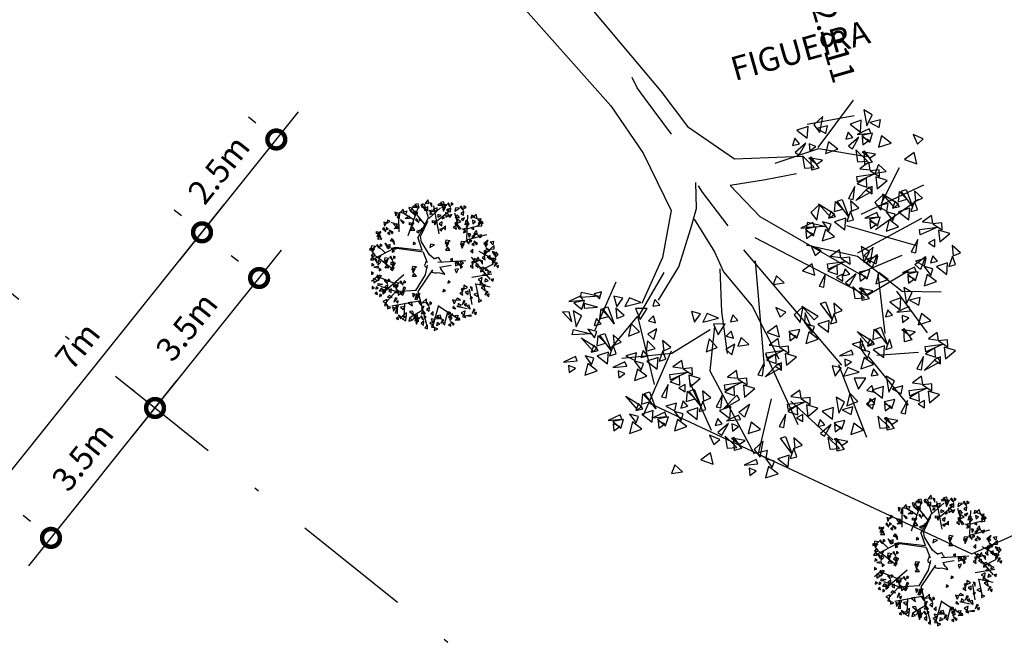
# Model space of a CAD drawing. Extents: x 9370 to 181855, y 9531 to 1670413.
# Drawn here: x 9455 to 9475, y 9920 to 9933 of the extents above; entities that cross this region are included whole.
import ezdxf

# ---------------------------------------------------------------- set-up
doc = ezdxf.new("R2010")
doc.units = 0
doc.header["$LTSCALE"] = 5
doc.header["$MEASUREMENT"] = 0
doc.header["$PDMODE"] = 2
doc.header["$PDSIZE"] = 0.08
doc.linetypes.add('DASHDOT', pattern=[1, 0.5, -0.25, 0, -0.25])
doc.layers.get('0').update_dxf_attribs({"linetype": 'CONTINUOUS'})
doc.layers.get('DEFPOINTS').update_dxf_attribs({"linetype": 'CONTINUOUS'})
for name, color, linetype in [('ARV_PERFIL', 7, 'CONTINUOUS'), ('DIVISA', 1, 'CONTINUOUS'), ('EDIFICAÇÃO', 1, 'CONTINUOUS'), ('EIXO_P', 3, 'DASHDOT'), ('LEVANT2', 7, 'CONTINUOUS'), ('PERFILTXT_PROJ', 7, 'CONTINUOUS'), ('TEXTO', 3, 'CONTINUOUS'), ('ÁRVORE', 100, 'CONTINUOUS')]:
    doc.layers.add(name, color=color, linetype=linetype)
doc.styles.add('1_1000', font='complex.shx')
doc.styles.add('ROMANS', font='simplex.shx', dxfattribs={"height": 0.019375})
doc.dimstyles.get("Standard").update_dxf_attribs({"dimtxt": 0.18, "dimasz": 0.18, "dimexe": 0.18, "dimexo": 0.0625, "dimgap": 0.09, "dimtad": 0, "dimtih": 1, "dimtoh": 1, "dimdec": 4, "dimzin": 0, "dimtxsty": 'STANDARD', "dimcen": 0.09, "dimazin": 3, "dimtfac": 1, "dimtdec": 4, "dimtofl": 0, "dimtmove": 0, "dimatfit": 3, "dimtolj": 1, "dimtzin": 0})

# ---------------------------------------------------------------- blocks, each defined once
blk = doc.blocks.new('_DOTSMALL')
at = {"color": 0, "linetype": 'BYBLOCK', "const_width": 0.5}
blk.add_lwpolyline([(-0.0625, 0, 1), (0.0625, 0, 1)], format="xyb", close=True, dxfattribs=at)
blk = doc.blocks.new('*D71')
at = {"color": 7, "linetype": 'BYBLOCK'}
blk.add_line((9938.93, 9912.388), (9942.054, 9916.291), dxfattribs=at)
at = {"color": 1, "linetype": 'BYBLOCK'}
for p, q in [((9941.155, 9916.051), (9941, 9916.174)), ((9938.967, 9913.318), (9938.813, 9913.442))]:
    blk.add_line(p, q, dxfattribs=at)
at = {"layer": 'DEFPOINTS', "color": 0, "linetype": 'BYBLOCK'}
for p in [(9941.586, 9915.706), (9941.6, 9915.694), (9939.412, 9912.962)]:
    blk.add_point(p, dxfattribs=at)
at = {"color": 7, "linetype": 'BYBLOCK', "xscale": 0.75, "yscale": 0.75, "zscale": 0.75}
for p, rotation in [((9941.586, 9915.706), 51.32071410767961), ((9939.398, 9912.973), 231.3207141076796)]:
    blk.add_blockref('_DOTSMALL', p, dxfattribs=dict(at, rotation=rotation))
at = {"color": 1, "linetype": 'BYBLOCK', "insert": (9940.063, 9914.683), "char_height": 0.5, "attachment_point": 5, "rotation": 51.3207, "style": '1_1000'}
blk.add_mtext('\\A1;3.5m', dxfattribs=at)
blk = doc.blocks.new('COTATR')
at = {"color": 6}
blk.add_line((-70.711, -70.711), (70.711, 70.711), dxfattribs=at)
at = {"color": 0, "linetype": 'BYBLOCK'}
blk.add_line((0, 0), (200, 0), dxfattribs=at)
blk = doc.blocks.new('*D70')
at = {"color": 7, "linetype": 'BYBLOCK'}
blk.add_line((9936.742, 9909.656), (9939.867, 9913.559), dxfattribs=at)
at = {"color": 1, "linetype": 'BYBLOCK'}
for p, q in [((9938.967, 9913.318), (9938.813, 9913.442)), ((9936.78, 9910.586), (9936.625, 9910.71))]:
    blk.add_line(p, q, dxfattribs=at)
at = {"layer": 'DEFPOINTS', "color": 0, "linetype": 'BYBLOCK'}
for p in [(9939.398, 9912.973), (9939.412, 9912.962), (9937.225, 9910.23)]:
    blk.add_point(p, dxfattribs=at)
at = {"color": 7, "linetype": 'BYBLOCK', "xscale": 0.75, "yscale": 0.75, "zscale": 0.75}
for p, rotation in [((9939.398, 9912.973), 51.32071410767961), ((9937.211, 9910.241), 231.3207141076796)]:
    blk.add_blockref('_DOTSMALL', p, dxfattribs=dict(at, rotation=rotation))
at = {"color": 1, "linetype": 'BYBLOCK', "insert": (9937.875, 9911.951), "char_height": 0.5, "attachment_point": 5, "rotation": 51.3207, "style": '1_1000'}
blk.add_mtext('\\A1;3.5m', dxfattribs=at)
blk = doc.blocks.new('*D69')
at = {"color": 7, "linetype": 'BYBLOCK'}
blk.add_line((9939.917, 9916.081), (9942.417, 9919.203), dxfattribs=at)
at = {"color": 1, "linetype": 'BYBLOCK'}
for p, q in [((9941.517, 9918.963), (9941.363, 9919.087)), ((9939.955, 9917.011), (9939.8, 9917.135))]:
    blk.add_line(p, q, dxfattribs=at)
at = {"layer": 'DEFPOINTS', "color": 0, "linetype": 'BYBLOCK'}
for p in [(9941.948, 9918.618), (9941.962, 9918.607), (9940.4, 9916.655)]:
    blk.add_point(p, dxfattribs=at)
at = {"color": 7, "linetype": 'BYBLOCK', "xscale": 0.75, "yscale": 0.75, "zscale": 0.75}
for p, rotation in [((9941.948, 9918.618), 51.32071410765259), ((9940.386, 9916.666), 231.3207141076526)]:
    blk.add_blockref('_DOTSMALL', p, dxfattribs=dict(at, rotation=rotation))
at = {"color": 1, "linetype": 'BYBLOCK', "insert": (9940.738, 9917.986), "char_height": 0.5, "attachment_point": 5, "rotation": 51.3207, "style": '1_1000'}
blk.add_mtext('\\A1;2.5m', dxfattribs=at)
blk = doc.blocks.new('*D68')
at = {"color": 7, "linetype": 'BYBLOCK'}
blk.add_line((9935.542, 9910.616), (9940.854, 9917.252), dxfattribs=at)
at = {"color": 1, "linetype": 'BYBLOCK'}
for p, q in [((9939.955, 9917.011), (9939.8, 9917.135)), ((9935.58, 9911.547), (9935.426, 9911.67))]:
    blk.add_line(p, q, dxfattribs=at)
at = {"layer": 'DEFPOINTS', "color": 0, "linetype": 'BYBLOCK'}
for p in [(9940.386, 9916.666), (9940.4, 9916.655), (9936.025, 9911.19)]:
    blk.add_point(p, dxfattribs=at)
at = {"color": 7, "linetype": 'BYBLOCK', "xscale": 0.75, "yscale": 0.75, "zscale": 0.75}
for p, rotation in [((9940.386, 9916.666), 51.32071410768658), ((9936.011, 9911.202), 231.3207141076866)]:
    blk.add_blockref('_DOTSMALL', p, dxfattribs=dict(at, rotation=rotation))
at = {"color": 1, "linetype": 'BYBLOCK', "insert": (9937.769, 9914.278), "char_height": 0.5, "attachment_point": 5, "rotation": 51.3207, "style": '1_1000'}
blk.add_mtext('\\A1;7m', dxfattribs=at)
blk = doc.blocks.new('A$C1D394D84')
at = {"color": 3}
for p, q in [((0.607, 1.514), (0.762, 1.956)), ((0.874, 1.683), (0.673, 1.933)), ((0.461, 1.572), (0.459, 1.815)), ((0.831, 1.278), (0.758, 1.484)), ((1.533, 1.446), (1.859, 1.531)), ((0.844, 1.247), (0.384, 1.312)), ((0.41, 1.325), (0.831, 1.278)), ((1.732, 1.264), (1.944, 1.144)), ((0.348, 0.98), (0.095, 1.177)), ((0.844, 1.247), (0.906, 1.082)), ((1.08, 1.086), (1.525, 1.115)), ((1.609, 1.166), (1.914, 0.811)), ((1.103, 1.008), (1.29, 1.039)), ((1.787, 0.971), (1.965, 1.06)), ((0.538, 0.886), (0.197, 0.589)), ((1.622, 0.851), (1.94, 0.9)), ((0.807, 0.472), (0.346, 0.386)), ((0.83, 0.317), (0.62, 0.193)), ((1.095, 0.384), (1.414, 0.18))]:
    blk.add_line(p, q, dxfattribs=at)
at = {"color": 0}
for p, q in [((0.932, 1.795), (0.864, 2.01)), ((0.935, 1.782), (1.123, 1.954)), ((1.1, 1.54), (1.013, 1.983)), ((1.064, 1.744), (1.257, 1.899)), ((0.687, 1.766), (0.521, 1.876)), ((0.762, 1.486), (0.932, 1.795)), ((1.395, 1.705), (1.347, 1.868)), ((1.541, 1.46), (1.558, 1.838)), ((0.465, 1.672), (0.335, 1.719)), ((1.554, 1.624), (1.715, 1.669)), ((0.387, 1.309), (0.051, 1.134)), ((0.238, 1.237), (0.119, 1.354)), ((1.817, 1.211), (1.923, 1.3)), ((0.019, 0.785), (0.125, 0.874)), ((0.379, 0.753), (0.148, 0.842)), ((0.411, 0.622), (0.168, 0.699)), ((0.73, 0.635), (0.401, 0.613)), ((1.58, 0.655), (1.618, 0.411)), ((1.677, 0.748), (1.732, 0.5)), ((1.69, 0.744), (1.91, 0.695)), ((0.401, 0.613), (0.248, 0.447)), ((0.548, 0.416), (0.537, 0.217)), ((1.088, 0.398), (0.998, 0.073)), ((1.381, 0.388), (1.546, 0.348)), ((0.741, 0.27), (0.765, 0.134)), ((1.231, 0.291), (1.189, 0.129))]:
    blk.add_line(p, q, dxfattribs=at)
for points in [[(0.934, 2.026), (0.917, 2.079), (0.877, 2.024)], [(1.189, 1.985), (1.171, 2.049), (1.119, 2.039)], [(0.407, 1.826), (0.436, 1.874), (0.395, 1.885)], [(0.437, 1.793), (0.466, 1.887), (0.464, 1.784)], [(0.543, 1.864), (0.525, 1.932), (0.483, 1.885)], [(0.563, 1.849), (0.587, 1.899), (0.52, 1.886)], [(0.672, 1.946), (0.618, 1.959), (0.644, 1.896)], [(0.728, 1.864), (0.646, 1.894), (0.711, 1.838)], [(0.746, 1.958), (0.699, 1.986), (0.672, 1.962)], [(0.758, 1.871), (0.711, 1.901), (0.702, 1.852)], [(0.781, 1.952), (0.763, 2.016), (0.711, 2.006)], [(0.828, 1.958), (0.842, 2.016), (0.808, 2.003)], [(0.88, 1.899), (0.836, 1.987), (0.906, 1.912)], [(0.917, 1.913), (0.917, 1.969), (0.871, 1.95)], [(1.008, 1.894), (1.005, 1.919), (0.934, 1.907)], [(0.984, 1.97), (0.982, 2.024), (0.948, 2.034)], [(1.068, 1.956), (1.005, 1.925), (1.06, 1.893)], [(1.154, 1.991), (1.107, 2.019), (1.08, 1.995)], [(1.221, 1.999), (1.155, 2.007), (1.144, 1.956)], [(1.202, 1.969), (1.158, 1.937), (1.169, 1.903)], [(1.25, 1.936), (1.214, 1.922), (1.242, 1.896)], [(1.25, 2.032), (1.231, 2.016), (1.282, 1.965)], [(1.287, 1.947), (1.24, 1.915), (1.282, 1.888)], [(1.29, 2.036), (1.289, 1.997), (1.324, 2.013)], [(1.425, 1.947), (1.359, 1.955), (1.348, 1.903)], [(1.454, 1.98), (1.435, 1.963), (1.486, 1.912)], [(1.49, 1.894), (1.444, 1.862), (1.486, 1.835)], [(1.494, 1.984), (1.493, 1.945), (1.528, 1.961)], [(0.263, 1.71), (0.313, 1.742), (0.278, 1.756)], [(0.527, 1.702), (0.542, 1.722), (0.482, 1.762)], [(0.628, 1.784), (0.557, 1.784), (0.621, 1.824)], [(0.743, 1.78), (0.724, 1.764), (0.775, 1.713)], [(0.783, 1.784), (0.782, 1.745), (0.816, 1.761)], [(0.988, 1.859), (0.957, 1.882), (0.95, 1.845)], [(0.993, 1.754), (1.064, 1.739), (0.992, 1.714)], [(1.061, 1.75), (1.018, 1.718), (1.029, 1.684)], [(1.132, 1.829), (1.079, 1.849), (1.077, 1.807)], [(1.146, 1.728), (1.1, 1.696), (1.142, 1.669)], [(1.15, 1.817), (1.149, 1.779), (1.183, 1.795)], [(1.201, 1.877), (1.205, 1.806), (1.256, 1.844)], [(1.301, 1.848), (1.245, 1.827), (1.276, 1.806)], [(1.388, 1.844), (1.354, 1.8), (1.423, 1.799)], [(1.447, 1.733), (1.387, 1.771), (1.389, 1.707)], [(1.505, 1.796), (1.449, 1.775), (1.48, 1.754)], [(1.564, 1.733), (1.512, 1.684), (1.532, 1.757)], [(1.536, 1.647), (1.58, 1.696), (1.544, 1.734)], [(1.604, 1.791), (1.654, 1.823), (1.62, 1.837)], [(1.638, 1.697), (1.676, 1.738), (1.63, 1.756)], [(1.707, 1.783), (1.689, 1.852), (1.647, 1.804)], [(1.715, 1.776), (1.764, 1.786), (1.754, 1.732)], [(1.793, 1.704), (1.721, 1.704), (1.785, 1.743)], [(1.725, 1.693), (1.762, 1.733), (1.743, 1.764)], [(0.101, 1.578), (0.171, 1.563), (0.1, 1.538)], [(0.169, 1.574), (0.125, 1.542), (0.136, 1.508)], [(0.217, 1.638), (0.198, 1.621), (0.249, 1.57)], [(0.23, 1.664), (0.259, 1.712), (0.218, 1.723)], [(0.257, 1.642), (0.256, 1.603), (0.291, 1.619)], [(0.35, 1.54), (0.365, 1.56), (0.305, 1.6)], [(0.374, 1.695), (0.423, 1.705), (0.413, 1.651)], [(0.451, 1.623), (0.38, 1.623), (0.444, 1.662)], [(0.626, 1.72), (0.696, 1.706), (0.625, 1.681)], [(0.677, 1.644), (0.643, 1.6), (0.711, 1.599)], [(0.694, 1.717), (0.651, 1.685), (0.662, 1.651)], [(0.793, 1.596), (0.738, 1.575), (0.768, 1.554)], [(0.835, 1.634), (0.796, 1.593), (0.834, 1.574)], [(1.16, 1.63), (1.105, 1.608), (1.135, 1.587)], [(1.202, 1.667), (1.163, 1.627), (1.201, 1.608)], [(1.374, 1.612), (1.363, 1.667), (1.325, 1.647)], [(1.367, 1.668), (1.381, 1.725), (1.347, 1.713)], [(1.419, 1.609), (1.375, 1.697), (1.445, 1.621)], [(1.547, 1.604), (1.544, 1.629), (1.473, 1.616)], [(1.527, 1.569), (1.496, 1.592), (1.489, 1.554)], [(1.653, 1.609), (1.646, 1.647), (1.615, 1.625)], [(1.712, 1.527), (1.694, 1.595), (1.651, 1.547)], [(1.713, 1.659), (1.779, 1.665), (1.779, 1.718)], [(0.162, 1.491), (0.112, 1.491), (0.133, 1.542)], [(0.151, 1.502), (0.118, 1.457), (0.186, 1.456)], [(0.311, 1.528), (0.305, 1.567), (0.274, 1.544)], [(0.321, 1.425), (0.35, 1.465), (0.379, 1.419)], [(0.385, 1.371), (0.384, 1.425), (0.35, 1.435)], [(1.273, 1.429), (1.208, 1.437), (1.197, 1.385)], [(1.515, 1.41), (1.449, 1.417), (1.439, 1.366)], [(1.544, 1.443), (1.525, 1.426), (1.576, 1.375)], [(1.575, 1.488), (1.605, 1.536), (1.564, 1.547)], [(1.585, 1.447), (1.583, 1.408), (1.618, 1.424)], [(1.641, 1.472), (1.687, 1.547), (1.618, 1.493)], [(1.696, 1.364), (1.711, 1.384), (1.65, 1.424)], [(1.72, 1.52), (1.769, 1.529), (1.758, 1.475)], [(1.836, 1.362), (1.881, 1.438), (1.813, 1.384)], [(1.914, 1.41), (1.963, 1.42), (1.953, 1.366)], [(0.001, 1.312), (0.071, 1.297), (0, 1.272)], [(0.088, 1.339), (0.022, 1.346), (0.012, 1.295)], [(0.069, 1.308), (0.025, 1.276), (0.037, 1.242)], [(0.117, 1.371), (0.098, 1.355), (0.149, 1.304)], [(0.158, 1.375), (0.156, 1.336), (0.191, 1.352)], [(0.282, 1.3), (0.238, 1.388), (0.307, 1.312)], [(0.318, 1.314), (0.319, 1.37), (0.272, 1.351)], [(0.409, 1.295), (0.407, 1.32), (0.336, 1.308)], [(0.39, 1.26), (0.358, 1.283), (0.351, 1.245)], [(0.724, 1.382), (0.692, 1.405), (0.685, 1.367)], [(1.025, 1.365), (0.959, 1.373), (0.948, 1.321)], [(1.237, 1.326), (1.203, 1.281), (1.271, 1.28)], [(1.254, 1.399), (1.21, 1.366), (1.222, 1.332)], [(1.496, 1.379), (1.452, 1.347), (1.464, 1.313)], [(1.637, 1.296), (1.598, 1.256), (1.636, 1.237)], [(1.657, 1.352), (1.65, 1.391), (1.62, 1.368)], [(1.852, 1.243), (1.845, 1.281), (1.814, 1.258)], [(1.837, 1.331), (1.876, 1.372), (1.829, 1.39)], [(1.89, 1.255), (1.905, 1.275), (1.845, 1.315)], [(1.912, 1.293), (1.978, 1.299), (1.978, 1.352)], [(1.98, 1.195), (1.979, 1.249), (1.944, 1.259)], [(0.06, 1.127), (0.043, 1.18), (0.003, 1.125)], [(0.052, 1.235), (0.018, 1.191), (0.086, 1.19)], [(0.109, 1.071), (0.108, 1.126), (0.074, 1.136)], [(0.168, 1.188), (0.113, 1.166), (0.143, 1.145)], [(0.123, 1.038), (0.167, 1.088), (0.131, 1.126)], [(0.301, 1.148), (0.235, 1.156), (0.225, 1.105)], [(0.282, 1.118), (0.238, 1.086), (0.25, 1.052)], [(0.33, 1.181), (0.311, 1.165), (0.362, 1.114)], [(0.371, 1.185), (0.369, 1.146), (0.404, 1.162)], [(1.276, 1.129), (1.31, 1.109), (1.312, 1.148)], [(1.388, 1.103), (1.443, 1.021), (1.364, 1.087)], [(1.433, 1.106), (1.451, 1.052), (1.486, 1.077)], [(1.634, 1.045), (1.649, 1.103), (1.614, 1.09)], [(1.715, 1.111), (1.655, 1.148), (1.657, 1.084)], [(1.74, 1.113), (1.723, 1.166), (1.683, 1.111)], [(1.79, 1.057), (1.789, 1.111), (1.754, 1.121)], [(1.831, 1.127), (1.82, 1.182), (1.783, 1.162)], [(1.825, 1.183), (1.839, 1.241), (1.804, 1.228)], [(1.913, 1.138), (1.914, 1.194), (1.867, 1.175)], [(1.986, 1.087), (1.968, 1.15), (1.916, 1.14)], [(2.004, 1.119), (2.001, 1.144), (1.93, 1.132)], [(1.984, 1.084), (1.953, 1.107), (1.946, 1.07)], [(1.994, 1.162), (2.038, 1.211), (2.002, 1.25)], [(0.028, 1.067), (0.026, 1.028), (0.061, 1.044)], [(0.133, 0.995), (0.131, 1.021), (0.059, 1.008)], [(0.144, 0.986), (0.143, 0.947), (0.177, 0.963)], [(0.265, 1.045), (0.231, 1.001), (0.299, 1)], [(0.367, 1.096), (0.321, 1.064), (0.363, 1.037)], [(0.381, 0.997), (0.326, 0.976), (0.356, 0.955)], [(0.4, 1.074), (0.352, 0.987), (0.375, 1.088)], [(0.738, 1.012), (0.673, 1.02), (0.662, 0.968)], [(0.719, 0.982), (0.675, 0.949), (0.687, 0.915)], [(1.351, 0.97), (1.375, 0.92), (1.407, 0.98)], [(1.353, 1.084), (1.36, 1.028), (1.404, 1.053)], [(1.447, 1.051), (1.44, 0.992), (1.473, 1.01)], [(1.641, 0.99), (1.63, 1.045), (1.593, 1.024)], [(1.723, 1), (1.723, 1.056), (1.677, 1.038)], [(1.814, 0.981), (1.811, 1.006), (1.74, 0.994)], [(1.794, 0.946), (1.763, 0.97), (1.756, 0.932)], [(1.878, 0.954), (1.837, 0.997), (1.83, 0.961)], [(1.929, 0.931), (1.877, 0.951), (1.874, 0.908)], [(2.028, 1.073), (2.005, 1.084), (1.978, 1.017)], [(2.047, 1.037), (2.011, 1.023), (2.039, 0.997)], [(0.022, 0.931), (0.02, 0.892), (0.055, 0.908)], [(0.055, 0.826), (0.058, 0.756), (0.109, 0.794)], [(0.11, 0.878), (0.109, 0.839), (0.144, 0.855)], [(0.173, 0.874), (0.126, 0.788), (0.148, 0.888)], [(0.244, 0.81), (0.225, 0.794), (0.276, 0.743)], [(0.285, 0.814), (0.283, 0.775), (0.318, 0.791)], [(0.493, 0.787), (0.475, 0.77), (0.526, 0.719)], [(0.534, 0.791), (0.532, 0.752), (0.567, 0.768)], [(0.702, 0.909), (0.668, 0.865), (0.736, 0.864)], [(1.277, 0.768), (1.246, 0.791), (1.239, 0.753)], [(1.784, 0.843), (1.721, 0.812), (1.776, 0.78)], [(1.87, 0.879), (1.823, 0.906), (1.796, 0.882)], [(1.882, 0.792), (1.835, 0.822), (1.826, 0.773)], [(1.966, 0.823), (1.929, 0.809), (1.958, 0.783)], [(0.034, 0.701), (0.032, 0.662), (0.067, 0.678)], [(0.093, 0.695), (0.091, 0.656), (0.126, 0.672)], [(0.128, 0.75), (0.198, 0.736), (0.127, 0.711)], [(0.179, 0.674), (0.145, 0.63), (0.213, 0.629)], [(0.195, 0.655), (0.199, 0.584), (0.25, 0.622)], [(0.276, 0.694), (0.216, 0.63), (0.293, 0.668)], [(0.281, 0.725), (0.235, 0.693), (0.277, 0.666)], [(0.337, 0.664), (0.298, 0.623), (0.336, 0.604)], [(0.377, 0.727), (0.447, 0.712), (0.376, 0.687)], [(0.464, 0.754), (0.399, 0.761), (0.388, 0.71)], [(0.428, 0.651), (0.394, 0.606), (0.462, 0.605)], [(0.445, 0.723), (0.401, 0.691), (0.413, 0.657)], [(0.444, 0.631), (0.448, 0.561), (0.499, 0.599)], [(0.563, 0.679), (0.516, 0.593), (0.538, 0.693)], [(1.198, 0.628), (1.167, 0.651), (1.16, 0.613)], [(1.471, 0.617), (1.485, 0.675), (1.451, 0.662)], [(1.552, 0.683), (1.492, 0.72), (1.494, 0.656)], [(1.56, 0.573), (1.56, 0.629), (1.514, 0.61)], [(1.627, 0.629), (1.626, 0.683), (1.591, 0.694)], [(1.797, 0.74), (1.756, 0.783), (1.748, 0.747)], [(1.837, 0.63), (1.818, 0.694), (1.767, 0.684)], [(1.848, 0.717), (1.795, 0.736), (1.793, 0.694)], [(0.114, 0.572), (0.107, 0.611), (0.076, 0.588)], [(0.152, 0.577), (0.15, 0.538), (0.185, 0.554)], [(0.266, 0.492), (0.203, 0.461), (0.258, 0.429)], [(0.352, 0.527), (0.305, 0.555), (0.278, 0.531)], [(0.429, 0.507), (0.406, 0.518), (0.379, 0.451)], [(0.448, 0.472), (0.412, 0.458), (0.44, 0.432)], [(0.544, 0.603), (0.489, 0.581), (0.519, 0.561)], [(0.687, 0.528), (0.717, 0.576), (0.676, 0.587)], [(0.718, 0.495), (0.746, 0.589), (0.745, 0.486)], [(0.753, 0.511), (0.798, 0.587), (0.73, 0.533)], [(0.829, 0.442), (0.895, 0.448), (0.895, 0.501)], [(1.365, 0.472), (1.311, 0.485), (1.337, 0.422)], [(1.439, 0.484), (1.392, 0.512), (1.365, 0.488)], [(1.478, 0.562), (1.467, 0.617), (1.43, 0.596)], [(1.516, 0.464), (1.493, 0.475), (1.466, 0.408)], [(1.631, 0.518), (1.6, 0.542), (1.593, 0.504)], [(1.716, 0.601), (1.653, 0.57), (1.708, 0.538)], [(1.78, 0.474), (1.727, 0.494), (1.725, 0.452)], [(1.878, 0.616), (1.856, 0.627), (1.829, 0.561)], [(1.898, 0.581), (1.861, 0.567), (1.89, 0.541)], [(0.279, 0.389), (0.238, 0.431), (0.23, 0.395)], [(0.33, 0.365), (0.277, 0.385), (0.275, 0.342)], [(0.37, 0.309), (0.4, 0.357), (0.358, 0.368)], [(0.401, 0.276), (0.429, 0.37), (0.428, 0.268)], [(0.403, 0.355), (0.453, 0.387), (0.419, 0.401)], [(0.527, 0.332), (0.551, 0.382), (0.484, 0.369)], [(0.674, 0.389), (0.656, 0.452), (0.604, 0.442)], [(0.808, 0.404), (0.823, 0.424), (0.762, 0.464)], [(0.862, 0.386), (0.818, 0.354), (0.829, 0.32)], [(0.91, 0.449), (0.891, 0.432), (0.942, 0.381)], [(0.947, 0.363), (0.9, 0.332), (0.942, 0.304)], [(0.95, 0.453), (0.949, 0.414), (0.984, 0.43)], [(1.366, 0.346), (1.325, 0.388), (1.318, 0.352)], [(1.451, 0.397), (1.404, 0.427), (1.395, 0.378)], [(1.535, 0.429), (1.499, 0.415), (1.527, 0.389)], [(1.574, 0.41), (1.588, 0.34), (1.537, 0.396)], [(1.675, 0.326), (1.652, 0.337), (1.625, 0.27)], [(0.452, 0.173), (0.445, 0.212), (0.414, 0.189)], [(0.49, 0.185), (0.506, 0.205), (0.445, 0.245)], [(0.574, 0.216), (0.511, 0.185), (0.566, 0.153)], [(0.512, 0.223), (0.578, 0.229), (0.578, 0.282)], [(0.672, 0.164), (0.625, 0.194), (0.616, 0.145)], [(0.695, 0.245), (0.677, 0.309), (0.625, 0.299)], [(0.737, 0.231), (0.714, 0.242), (0.687, 0.175)], [(0.79, 0.197), (0.725, 0.205), (0.714, 0.154)], [(0.756, 0.196), (0.72, 0.182), (0.748, 0.156)], [(0.771, 0.167), (0.727, 0.135), (0.739, 0.101)], [(0.819, 0.23), (0.801, 0.214), (0.852, 0.163)], [(0.844, 0.313), (0.81, 0.269), (0.879, 0.268)], [(0.86, 0.234), (0.858, 0.195), (0.893, 0.211)], [(1.002, 0.303), (0.964, 0.262), (1.002, 0.243)], [(1.025, 0.172), (0.972, 0.186), (0.997, 0.123)], [(1.099, 0.185), (1.053, 0.212), (1.026, 0.188)], [(1.135, 0.179), (1.116, 0.242), (1.065, 0.232)], [(1.176, 0.165), (1.154, 0.176), (1.127, 0.109)], [(1.237, 0.25), (1.287, 0.282), (1.253, 0.296)], [(1.27, 0.188), (1.315, 0.263), (1.247, 0.209)], [(1.271, 0.157), (1.309, 0.197), (1.263, 0.215)], [(1.348, 0.236), (1.397, 0.245), (1.387, 0.191)], [(1.425, 0.163), (1.354, 0.163), (1.418, 0.202)], [(1.512, 0.311), (1.449, 0.28), (1.504, 0.248)], [(1.525, 0.208), (1.484, 0.251), (1.476, 0.215)], [(1.603, 0.221), (1.505, 0.23), (1.606, 0.249)], [(1.694, 0.291), (1.657, 0.277), (1.686, 0.251)], [(0.856, 0.145), (0.81, 0.113), (0.852, 0.086)], [(0.912, 0.084), (0.873, 0.043), (0.911, 0.024)], [(1.014, 0.149), (0.951, 0.118), (1.006, 0.086)], [(1.027, 0.046), (0.986, 0.089), (0.978, 0.053)], [(1.078, 0.023), (1.025, 0.042), (1.022, 0)], [(1.112, 0.098), (1.065, 0.128), (1.056, 0.078)], [(1.196, 0.129), (1.159, 0.115), (1.188, 0.089)], [(1.286, 0.068), (1.279, 0.107), (1.248, 0.084)], [(1.324, 0.081), (1.339, 0.101), (1.279, 0.14)]]:
    blk.add_lwpolyline(points, close=True, dxfattribs=at)
at = {"color": 3}
for points in [[(1.027, 1.136), (0.945, 1.203), (0.818, 1.414), (0.803, 1.498), (0.918, 1.743)], [(0.73, 0.635), (0.879, 0.887), (0.916, 1.042)], [(0.992, 0.967), (0.758, 0.618), (0.905, 0.073)]]:
    blk.add_lwpolyline(points, dxfattribs=at)
for points, knots in [([(0.887, 1.102), (0.878, 1.054), (0.85, 1.019), (0.896, 1.012), (0.906, 0.995), (0.907, 0.992)], [0, 0, 0, 0, 16.796157, 30.466898, 32.99548, 32.99548, 32.99548, 32.99548]), ([(1.14, 1.082), (1.134, 1.095), (1.104, 1.132), (1.093, 1.184), (1.05, 1.143), (1.01, 1.15)], [137.046237, 137.046237, 137.046237, 137.046237, 149.161367, 173.907382, 179.457996, 179.457996, 179.457996, 179.457996]), ([(0.97, 0.946), (0.971, 0.946), (1.011, 0.905), (1.105, 0.95), (1.245, 0.847), (1.118, 0.982), (1.127, 0.993), (1.129, 0.996)], [55.840967, 55.840967, 55.840967, 55.840967, 56.836589, 69.158437, 90.202945, 100.257809, 104.930533, 104.930533, 104.930533, 104.930533])]:
    blk.add_open_spline(points, degree=3, knots=knots, dxfattribs=at)
blk = doc.blocks.new('A$C40957967')
at = {"layer": 'ARV_PERFIL'}
for p, q in [((4.885, 10.251), (4.753, 10.529)), ((5.073, 9.989), (4.885, 10.251)), ((5.789, 9.035), (5.073, 9.989)), ((6.491, 7.682), (6.593, 7.508)), ((6.593, 7.508), (7.265, 6.631))]:
    blk.add_line(p, q, dxfattribs=at)
at = {"layer": 'ARV_PERFIL', "color": 0}
for p, q in [((9.642, 8.688), (10.572, 9.932)), ((9.353, 9.301), (10.59, 9.528)), ((8.51, 8.276), (9.661, 8.664)), ((9.661, 8.664), (10.912, 8.446)), ((10.771, 6.932), (12.422, 7.703)), ((10.382, 6.634), (12.23, 6.112)), ((9.324, 6.128), (10.672, 5.831)), ((11.208, 5.368), (11.393, 3.801)), ((4.321, 5.145), (3.768, 3.885)), ((11.702, 4.91), (12.505, 3.817)), ((11.849, 4.909), (12.872, 4.895)), ((4.872, 4.238), (4.199, 3.417)), ((4.895, 4.255), (5.329, 2.46)), ((6.802, 3.892), (5.793, 3.271)), ((6.916, 3.979), (6.79, 2.819)), ((5.78, 3.336), (5.029, 1.623)), ((8.261, 3.263), (9.105, 1.403)), ((10.97, 3.173), (12.006, 1.916)), ((6.257, 2.525), (6.83, 1.255)), ((8.922, 2.022), (10.026, 1.007))]:
    blk.add_line(p, q, dxfattribs=at)
at = {"layer": 'ARV_PERFIL', "color": 3}
for p, q in [((11.305, 7.227), (11.781, 8.162)), ((11.145, 6.535), (12.277, 7.326)), ((10.682, 5.914), (12.369, 6.827)), ((7.679, 5.999), (10.259, 2.969)), ((7.989, 5.711), (8.225, 2.931)), ((10.672, 5.831), (11.849, 4.909)), ((5.584, 5.403), (4.891, 4.213)), ((5.793, 3.271), (4.482, 3.14)), ((11.185, 3.224), (12.282, 3.303)), ((10.175, 2.982), (10.911, 1.076)), ((6.79, 2.819), (7.956, 0.637)), ((8.405, 2.082), (8.061, 0.641))]:
    blk.add_line(p, q, dxfattribs=at)
for points in [[(2.477, 14.09), (3.649, 12.376), (5.507, 10.165), (6.204, 9.236), (7.446, 8.385), (9.228, 8.462)], [(1.245, 13.1), (4.191, 9.779), (5.044, 8.54), (5.78, 7.03), (5.547, 5.791), (5.005, 4.59)], [(5.444, 4.674), (5.977, 5.55), (6.297, 6.557), (6.44, 7.079), (6.428, 7.766)], [(9.075, 7.995), (8.261, 7.84), (7.331, 7.685), (8.105, 6.873), (10.707, 5.373), (11.845, 5.858)], [(6.38, 6.806), (6.914, 5.941), (7.151, 5.42), (7.909, 4.52), (8.609, 3.134)], [(12.023, 5.444), (10.92, 4.792), (7.985, 6.311)], [(7.057, 5.499), (7.105, 4.374), (7.252, 3.272)]]:
    blk.add_lwpolyline(points, dxfattribs=at)
at = {"layer": 'ARV_PERFIL', "color": 0}
for points in [[(10.921, 9.254), (11.064, 9.543), (10.845, 9.676)], [(9.767, 9.498), (9.529, 9.28), (9.685, 9.077)], [(10.48, 9.302), (10.753, 9.092), (10.774, 9.401)], [(11.001, 9.342), (11.243, 9.214), (11.282, 9.417)], [(9.082, 9.142), (9.354, 8.932), (9.376, 9.241)], [(9.603, 9.182), (9.844, 9.054), (9.883, 9.257)], [(10.366, 8.902), (10.55, 8.946), (10.43, 9.089)], [(11.025, 9.067), (10.979, 9.181), (10.663, 9.029)], [(8.968, 8.742), (9.152, 8.786), (9.031, 8.929)], [(9.832, 8.532), (10.157, 8.642), (9.911, 8.831)], [(10.437, 8.718), (10.54, 8.651), (10.712, 8.957)], [(10.978, 8.876), (10.801, 8.945), (10.818, 8.759)], [(11.23, 8.692), (11.556, 8.802), (11.31, 8.991)], [(12.138, 9.026), (12.248, 8.776), (12.405, 8.91)], [(9.039, 8.558), (9.141, 8.491), (9.314, 8.797)], [(9.579, 8.716), (9.403, 8.785), (9.42, 8.599)], [(10.629, 8.625), (10.679, 8.306), (10.935, 8.323)], [(10.796, 8.574), (11.005, 8.412), (11.149, 8.51)], [(10.87, 8.252), (10.847, 8.6), (11.058, 8.299)], [(11.913, 8.374), (12.237, 8.259), (12.162, 8.559)], [(9.231, 8.465), (9.281, 8.146), (9.536, 8.163)], [(9.398, 8.414), (9.606, 8.251), (9.751, 8.35)], [(9.472, 8.092), (9.449, 8.44), (9.66, 8.139)], [(10.74, 8.128), (11.012, 8.095), (10.975, 8.298)], [(11.008, 8.075), (11.253, 7.921), (11.246, 8.1)], [(11.425, 8.055), (11.227, 8.242), (11.14, 8.014)], [(10.656, 7.925), (11.13, 7.992), (10.675, 7.787)], [(11.188, 7.603), (11.452, 7.823), (11.155, 7.911)], [(10.439, 7.342), (10.558, 7.317), (10.609, 7.664)], [(11.051, 7.528), (10.634, 7.293), (10.984, 7.649)], [(11.06, 7.47), (11.057, 7.66), (10.892, 7.573)], [(11.769, 7.532), (11.74, 7.261), (11.974, 7.33)], [(11.953, 7.584), (12.123, 7.136), (11.823, 7.535)], [(12.17, 7.546), (12.197, 7.274), (12.388, 7.354)], [(10.088, 7.271), (10.059, 7), (10.292, 7.068)], [(10.272, 7.323), (10.441, 6.874), (10.141, 7.274)], [(10.488, 7.284), (10.516, 7.012), (10.706, 7.092)], [(11.367, 7.457), (11.129, 7.239), (11.285, 7.036)], [(11.652, 7.111), (11.332, 7.468), (11.756, 7.204)], [(11.598, 7.09), (11.782, 7.135), (11.662, 7.277)], [(12.177, 7.273), (12.08, 7.001), (12.253, 7.047)], [(9.685, 7.196), (9.448, 6.978), (9.603, 6.774)], [(9.971, 6.85), (9.651, 7.206), (10.075, 6.943)], [(9.916, 6.829), (10.101, 6.873), (9.98, 7.016)], [(10.495, 7.011), (10.398, 6.739), (10.572, 6.785)], [(11.202, 7.141), (11.444, 7.013), (11.483, 7.216)], [(11.433, 6.996), (11.606, 6.764), (11.664, 6.934)], [(11.755, 6.995), (12.028, 6.785), (12.049, 7.094)], [(9.752, 6.734), (9.924, 6.502), (9.983, 6.672)], [(10.074, 6.733), (10.346, 6.523), (10.367, 6.833)], [(11.226, 6.866), (11.181, 6.979), (10.864, 6.828)], [(10.992, 6.8), (11.201, 6.626), (11.274, 6.858)], [(11.179, 6.675), (11.002, 6.744), (11.019, 6.558)], [(11.431, 6.491), (11.757, 6.601), (11.511, 6.79)], [(12.388, 6.731), (12.659, 6.699), (12.623, 6.902)], [(9.545, 6.604), (9.499, 6.718), (9.182, 6.567)], [(9.31, 6.539), (9.519, 6.364), (9.592, 6.597)], [(9.497, 6.413), (9.321, 6.483), (9.338, 6.296)], [(9.369, 6.721), (9.836, 6.613), (9.337, 6.585)], [(9.75, 6.229), (10.075, 6.339), (9.83, 6.529)], [(12.303, 6.528), (12.777, 6.596), (12.322, 6.391)], [(12.656, 6.679), (12.9, 6.524), (12.893, 6.704)], [(12.835, 6.207), (13.099, 6.427), (12.802, 6.515)], [(12.086, 5.946), (12.206, 5.921), (12.257, 6.268)], [(12.708, 6.074), (12.704, 6.264), (12.539, 6.177)], [(9.457, 6.098), (9.567, 5.848), (9.723, 5.982)], [(9.969, 5.828), (10.24, 5.796), (10.204, 5.999)], [(10.847, 5.665), (10.989, 5.954), (10.771, 6.087)], [(11.091, 6.07), (10.854, 5.852), (11.009, 5.648)], [(13.165, 6.107), (13.193, 5.835), (13.383, 5.915)], [(10.237, 5.775), (10.481, 5.621), (10.474, 5.801)], [(10.914, 5.663), (11.191, 5.875), (11.058, 5.532)], [(10.927, 5.753), (11.169, 5.626), (11.208, 5.828)], [(12.185, 5.611), (12.462, 5.823), (12.328, 5.48)], [(12.198, 5.702), (12.439, 5.574), (12.478, 5.777)], [(12.593, 5.651), (12.777, 5.696), (12.657, 5.838)], [(13.172, 5.834), (13.075, 5.562), (13.248, 5.607)], [(9.232, 5.446), (9.555, 5.33), (9.48, 5.631)], [(9.884, 5.625), (10.359, 5.693), (9.903, 5.487)], [(9.895, 5.434), (10.153, 5.347), (10.137, 5.59)], [(10.292, 5.313), (10.476, 5.357), (10.355, 5.5)], [(10.716, 5.413), (10.926, 5.238), (10.998, 5.471)], [(12.221, 5.426), (12.176, 5.54), (11.859, 5.389)], [(12.429, 5.556), (12.601, 5.325), (12.659, 5.494)], [(12.75, 5.555), (13.023, 5.346), (13.044, 5.655)], [(8.744, 5.127), (8.545, 5.313), (8.459, 5.086)], [(9.667, 5.043), (9.787, 5.017), (9.838, 5.365)], [(10.289, 5.171), (10.285, 5.36), (10.12, 5.274)], [(10.363, 5.129), (10.466, 5.062), (10.638, 5.368)], [(10.904, 5.287), (10.727, 5.356), (10.744, 5.17)], [(11.156, 5.103), (11.481, 5.213), (11.236, 5.402)], [(11.987, 5.361), (12.196, 5.187), (12.269, 5.419)], [(12.174, 5.235), (11.997, 5.305), (12.014, 5.119)], [(12.426, 5.051), (12.752, 5.162), (12.506, 5.351)], [(10.555, 5.036), (10.605, 4.717), (10.861, 4.734)], [(10.722, 4.985), (10.931, 4.823), (11.075, 4.921)], [(10.796, 4.663), (10.773, 5.011), (10.984, 4.71)], [(11.965, 4.584), (12.108, 4.873), (11.889, 5.006)], [(3.452, 4.674), (3.406, 4.787), (3.089, 4.636)], [(3.217, 4.608), (3.426, 4.434), (3.499, 4.666)], [(3.425, 4.883), (3.892, 4.775), (3.393, 4.747)], [(3.756, 4.84), (3.896, 4.712), (3.947, 4.891)], [(4.346, 4.502), (4.505, 4.723), (4.267, 4.779)], [(4.978, 4.611), (4.679, 4.731), (4.562, 4.503)], [(5.35, 4.694), (5.294, 4.513), (5.479, 4.544)], [(11.524, 4.632), (11.797, 4.422), (11.818, 4.731)], [(12.045, 4.672), (12.287, 4.544), (12.326, 4.747)], [(3.494, 4.587), (3.495, 4.464), (3.845, 4.49)], [(3.926, 4.45), (3.897, 4.179), (4.13, 4.248)], [(4.11, 4.502), (4.279, 4.054), (3.979, 4.453)], [(4.326, 4.464), (4.354, 4.192), (4.544, 4.272)], [(4.962, 4.167), (5.151, 4.454), (4.841, 4.453)], [(8.529, 4.477), (8.639, 4.226), (8.796, 4.361)], [(9.249, 4.506), (9.011, 4.288), (9.167, 4.085)], [(9.534, 4.16), (9.214, 4.517), (9.638, 4.253)], [(9.835, 4.633), (10.005, 4.185), (9.705, 4.584)], [(10.052, 4.595), (10.08, 4.323), (10.27, 4.403)], [(11.41, 4.232), (11.594, 4.276), (11.474, 4.419)], [(12.069, 4.397), (12.023, 4.511), (11.707, 4.36)], [(3.171, 4.108), (3.094, 4.361), (2.919, 4.363)], [(3.279, 3.97), (3.421, 4.26), (3.202, 4.393)], [(3.754, 4.008), (3.939, 4.053), (3.818, 4.195)], [(5.37, 4.082), (5.312, 4.263), (5.178, 4.132)], [(6.393, 4.096), (6.551, 4.317), (6.314, 4.372)], [(7.025, 4.204), (6.726, 4.325), (6.609, 4.097)], [(7.397, 4.288), (7.341, 4.107), (7.526, 4.137)], [(9.299, 4.339), (9.28, 4.076), (9.441, 4.01)], [(9.637, 4.044), (9.91, 3.834), (9.931, 4.143)], [(10.059, 4.322), (9.962, 4.05), (10.135, 4.096)], [(12.022, 4.206), (11.845, 4.275), (11.862, 4.089)], [(12.274, 4.022), (12.599, 4.132), (12.354, 4.321)], [(3.207, 3.9), (3.674, 3.792), (3.175, 3.764)], [(3.59, 3.913), (3.762, 3.682), (3.82, 3.851)], [(4.727, 4.06), (4.655, 3.724), (4.943, 3.838)], [(5.403, 3.923), (5.169, 3.781), (5.323, 3.644)], [(7.009, 3.761), (7.198, 4.048), (6.888, 4.046)], [(8.304, 3.825), (8.627, 3.709), (8.553, 4.01)], [(8.874, 3.849), (9.083, 3.675), (9.156, 3.907)], [(9.316, 4.044), (9.488, 3.813), (9.546, 3.983)], [(11.106, 3.911), (11.076, 3.64), (11.31, 3.709)], [(11.289, 3.963), (11.459, 3.515), (11.159, 3.914)], [(11.84, 3.904), (12.049, 3.742), (12.193, 3.84)], [(11.914, 3.582), (11.891, 3.93), (12.102, 3.629)], [(3.733, 3.326), (3.413, 3.682), (3.837, 3.419)], [(4.034, 3.799), (4.203, 3.35), (3.903, 3.75)], [(4.25, 3.76), (4.278, 3.488), (4.468, 3.568)], [(6.774, 3.654), (6.702, 3.318), (6.99, 3.432)], [(7.417, 3.676), (7.358, 3.857), (7.225, 3.726)], [(7.816, 3.505), (7.617, 3.692), (7.531, 3.464)], [(8.357, 3.492), (8.629, 3.46), (8.592, 3.663)], [(9.061, 3.724), (8.884, 3.793), (8.901, 3.607)], [(9.313, 3.539), (9.639, 3.65), (9.393, 3.839)], [(10.988, 3.491), (10.668, 3.847), (11.092, 3.583)], [(10.753, 3.669), (10.734, 3.406), (10.895, 3.34)], [(10.934, 3.469), (11.118, 3.514), (10.998, 3.656)], [(11.513, 3.652), (11.416, 3.38), (11.589, 3.426)], [(12.537, 3.656), (12.808, 3.624), (12.772, 3.827)], [(12.805, 3.603), (13.049, 3.449), (13.042, 3.629)], [(3.678, 3.305), (3.863, 3.349), (3.742, 3.492)], [(4.257, 3.487), (4.16, 3.215), (4.334, 3.261)], [(5.153, 3.605), (5.124, 3.334), (5.358, 3.402)], [(5.554, 3.618), (5.581, 3.346), (5.772, 3.426)], [(7.45, 3.517), (7.216, 3.375), (7.37, 3.237)], [(8.625, 3.439), (8.869, 3.285), (8.863, 3.465)], [(10.539, 3.52), (10.78, 3.392), (10.819, 3.595)], [(10.77, 3.375), (10.942, 3.143), (11, 3.313)], [(11.091, 3.374), (11.364, 3.164), (11.385, 3.473)], [(12.452, 3.453), (12.927, 3.521), (12.471, 3.315)], [(12.463, 3.262), (12.721, 3.175), (12.705, 3.418)], [(12.984, 3.131), (13.248, 3.352), (12.951, 3.44)], [(3.307, 3.08), (3.261, 3.194), (2.944, 3.043)], [(3.514, 3.21), (3.686, 2.978), (3.745, 3.148)], [(3.836, 3.209), (4.108, 2.999), (4.129, 3.309)], [(4.586, 3.214), (4.828, 3.086), (4.867, 3.289)], [(4.982, 3.163), (5.166, 3.207), (5.045, 3.35)], [(5.139, 3.067), (5.412, 2.858), (5.433, 3.167)], [(5.56, 3.345), (5.463, 3.073), (5.637, 3.119)], [(8.272, 3.289), (8.747, 3.357), (8.292, 3.151)], [(8.283, 3.098), (8.541, 3.011), (8.525, 3.254)], [(8.805, 2.967), (9.069, 3.188), (8.771, 3.276)], [(10.562, 3.245), (10.517, 3.358), (10.2, 3.207)], [(10.515, 3.054), (10.338, 3.123), (10.355, 2.937)], [(10.767, 2.87), (11.093, 2.98), (10.847, 3.169)], [(12.235, 2.871), (12.355, 2.845), (12.406, 3.193)], [(12.848, 3.056), (12.43, 2.822), (12.78, 3.178)], [(12.857, 2.999), (12.853, 3.188), (12.688, 3.102)], [(3.26, 2.889), (3.083, 2.959), (3.1, 2.772)], [(3.512, 2.705), (3.837, 2.815), (3.592, 3.005)], [(4.61, 2.938), (4.564, 3.052), (4.248, 2.901)], [(4.817, 3.068), (4.99, 2.836), (5.048, 3.006)], [(5.826, 2.921), (6.097, 2.888), (6.061, 3.092)], [(6.094, 2.868), (6.338, 2.714), (6.331, 2.893)], [(8.055, 2.707), (8.175, 2.682), (8.226, 3.029)], [(8.668, 2.892), (8.25, 2.658), (8.6, 3.014)], [(8.677, 2.835), (8.674, 3.024), (8.508, 2.938)], [(10.089, 2.672), (10.248, 2.894), (10.011, 2.949)], [(10.721, 2.781), (10.422, 2.902), (10.305, 2.673)], [(11.094, 2.865), (11.037, 2.684), (11.222, 2.714)], [(4.563, 2.747), (4.386, 2.817), (4.403, 2.631)], [(5.741, 2.718), (6.216, 2.785), (5.76, 2.58)], [(5.752, 2.527), (6.01, 2.439), (5.994, 2.682)], [(6.273, 2.396), (6.537, 2.616), (6.24, 2.704)], [(7.262, 2.653), (7.533, 2.621), (7.497, 2.824)], [(7.53, 2.6), (7.774, 2.446), (7.767, 2.626)], [(10.705, 2.338), (10.894, 2.625), (10.584, 2.623)], [(11.503, 2.256), (11.645, 2.545), (11.427, 2.678)], [(12.12, 2.501), (12.391, 2.469), (12.355, 2.672)], [(5.524, 2.135), (5.644, 2.11), (5.695, 2.457)], [(6.146, 2.263), (6.142, 2.453), (5.977, 2.366)], [(6.385, 2.333), (6.554, 1.885), (6.255, 2.284)], [(7.177, 2.45), (7.651, 2.518), (7.196, 2.312)], [(7.709, 2.128), (7.973, 2.349), (7.676, 2.437)], [(11.113, 2.253), (11.055, 2.433), (10.921, 2.303)], [(11.062, 2.304), (11.335, 2.094), (11.356, 2.403)], [(11.583, 2.344), (11.825, 2.216), (11.864, 2.419)], [(12.035, 2.298), (12.509, 2.365), (12.054, 2.16)], [(12.388, 2.448), (12.632, 2.294), (12.625, 2.473)], [(4.906, 1.794), (4.586, 2.151), (5.01, 1.887)], [(5.023, 2.215), (4.994, 1.944), (5.228, 2.012)], [(5.207, 2.267), (5.376, 1.818), (5.077, 2.218)], [(6.201, 2.281), (6.172, 2.01), (6.406, 2.079)], [(6.602, 2.295), (6.629, 2.023), (6.82, 2.103)], [(6.96, 1.868), (7.08, 1.842), (7.131, 2.19)], [(7.573, 2.053), (7.155, 1.819), (7.505, 2.175)], [(8.922, 2.14), (9.194, 2.107), (9.157, 2.311)], [(9.19, 2.087), (9.435, 1.933), (9.428, 2.112)], [(10.189, 1.706), (10.331, 1.995), (10.112, 2.128)], [(10.47, 2.231), (10.398, 1.895), (10.686, 2.009)], [(11.146, 2.094), (10.912, 1.952), (11.066, 1.814)], [(10.948, 1.904), (11.132, 1.948), (11.012, 2.091)], [(12.046, 2.107), (12.304, 2.02), (12.288, 2.263)], [(12.567, 1.976), (12.831, 2.196), (12.534, 2.284)], [(4.852, 1.773), (5.036, 1.817), (4.915, 1.96)], [(5.634, 1.89), (5.876, 1.762), (5.915, 1.965)], [(6.03, 1.839), (6.214, 1.884), (6.093, 2.026)], [(6.187, 1.744), (6.46, 1.534), (6.481, 1.843)], [(6.608, 2.022), (6.511, 1.75), (6.685, 1.796)], [(7.052, 1.776), (7.324, 1.566), (7.345, 1.876)], [(7.56, 1.726), (7.836, 1.938), (7.703, 1.595)], [(8.838, 1.937), (9.312, 2.004), (8.857, 1.799)], [(8.848, 1.746), (9.106, 1.659), (9.09, 1.902)], [(9.37, 1.615), (9.634, 1.835), (9.337, 1.923)], [(9.748, 1.753), (10.02, 1.544), (10.042, 1.853)], [(10.269, 1.794), (10.51, 1.666), (10.549, 1.869)], [(11.372, 2.004), (11.582, 1.829), (11.654, 2.062)], [(11.56, 1.878), (11.383, 1.947), (11.4, 1.761)], [(11.818, 1.716), (11.938, 1.69), (11.989, 2.038)], [(12.44, 1.843), (12.436, 2.033), (12.271, 1.946)], [(4.48, 1.548), (4.434, 1.662), (4.118, 1.511)], [(4.687, 1.678), (4.86, 1.446), (4.918, 1.616)], [(5.009, 1.677), (5.282, 1.468), (5.303, 1.777)], [(5.658, 1.615), (5.612, 1.728), (5.296, 1.577)], [(5.423, 1.549), (5.633, 1.375), (5.705, 1.607)], [(5.865, 1.744), (6.038, 1.513), (6.096, 1.683)], [(6.937, 1.376), (7.122, 1.421), (7.001, 1.563)], [(7.596, 1.541), (7.551, 1.655), (7.234, 1.504)], [(8.62, 1.355), (8.74, 1.329), (8.791, 1.676)], [(9.242, 1.482), (9.239, 1.672), (9.073, 1.585)], [(11.211, 1.627), (11.261, 1.308), (11.517, 1.325)], [(11.378, 1.576), (11.587, 1.414), (11.731, 1.512)], [(11.452, 1.254), (11.429, 1.602), (11.64, 1.301)], [(4.246, 1.483), (4.455, 1.309), (4.527, 1.541)], [(4.433, 1.357), (4.256, 1.427), (4.273, 1.241)], [(4.685, 1.173), (5.011, 1.284), (4.765, 1.473)], [(5.611, 1.424), (5.434, 1.493), (5.451, 1.307)], [(5.863, 1.24), (6.189, 1.35), (5.943, 1.539)], [(7.549, 1.35), (7.372, 1.42), (7.389, 1.233)], [(7.801, 1.166), (8.127, 1.277), (7.881, 1.466)], [(9.634, 1.353), (9.818, 1.398), (9.697, 1.541)], [(9.705, 1.17), (9.807, 1.103), (9.98, 1.409)], [(10.058, 1.453), (10.267, 1.279), (10.34, 1.511)], [(10.245, 1.328), (10.069, 1.397), (10.086, 1.211)], [(10.498, 1.143), (10.823, 1.254), (10.577, 1.443)], [(6.787, 1.13), (6.897, 0.88), (7.054, 1.014)], [(7.2, 1.099), (7.25, 0.781), (7.506, 0.798)], [(7.368, 1.048), (7.576, 0.886), (7.72, 0.984)], [(7.441, 0.726), (7.418, 1.074), (7.629, 0.773)], [(8.782, 1.094), (8.952, 0.645), (8.652, 1.045)], [(8.999, 1.055), (9.027, 0.783), (9.217, 0.863)], [(9.897, 1.076), (9.947, 0.758), (10.202, 0.775)], [(10.138, 0.704), (10.115, 1.051), (10.326, 0.751)], [(8.196, 0.967), (7.958, 0.749), (8.114, 0.545)], [(9.006, 0.782), (8.909, 0.51), (9.082, 0.556)], [(10.064, 1.026), (10.272, 0.863), (10.417, 0.962)], [(6.562, 0.478), (6.886, 0.362), (6.811, 0.663)], [(8.032, 0.651), (8.273, 0.523), (8.312, 0.726)], [(8.585, 0.504), (8.857, 0.294), (8.878, 0.604)], [(6.074, 0.159), (5.875, 0.345), (5.789, 0.118)], [(8.055, 0.375), (8.01, 0.489), (7.693, 0.338)], [(8.26, 0), (8.586, 0.11), (8.34, 0.3)], [(8.263, 0.505), (8.435, 0.273), (8.493, 0.443)], [(8.008, 0.184), (7.832, 0.254), (7.848, 0.067)]]:
    blk.add_lwpolyline(points, close=True, dxfattribs=at)
at = {"layer": 'ARV_PERFIL', "color": 3}
for points in [[(10.79, 9.001), (11, 8.827), (11.072, 9.059)], [(10.666, 7.734), (10.924, 7.646), (10.908, 7.889)], [(3.85, 3.747), (3.821, 3.476), (4.054, 3.544)], [(4.815, 2.563), (5.141, 2.674), (4.895, 2.863)], [(7.188, 2.259), (7.446, 2.172), (7.43, 2.415)], [(7.008, 1.192), (7.111, 1.126), (7.283, 1.431)]]:
    blk.add_lwpolyline(points, close=True, dxfattribs=at)

msp = doc.modelspace()

# ---------------------------------------------------------------- hatches: boundary and pattern name
at = {"layer": 'EDIFICAÇÃO'}
h = msp.add_hatch(dxfattribs=at)
h.set_pattern_fill('ANSI31', scale=3, style=0)
h.set_pattern_definition([(45, (-481.77018, 12.21928), (-0.265165043, 0.265165043), [])])
h.paths.add_polyline_path([(9484.34496, 9935.2737), (9481.57939, 9933.75906), (9483.65485, 9929.96946), (9486.42043, 9931.4841)])
h.paths.add_polyline_path([(9488.85133, 9903.98595), (9489.26761, 9902.54487), (9489.98815, 9902.75301), (9489.57187, 9904.19409)], flags=9)
h.paths.add_polyline_path([(9485.69537, 9929.22635), (9486.11165, 9927.78527), (9486.83219, 9927.99341), (9486.41591, 9929.43449)], flags=9)
h.paths.add_polyline_path([(9474.23611, 9934.96053), (9474.65239, 9933.51945), (9475.37293, 9933.72759), (9474.95665, 9935.16867)], flags=9)
h.paths.add_polyline_path([(9494.23791, 9926.85034), (9494.65419, 9925.40926), (9495.37473, 9925.6174), (9494.95845, 9927.05848)], flags=9)
h.paths.add_polyline_path([(9485.87736, 9908.31881), (9486.29364, 9906.87773), (9487.01418, 9907.08587), (9486.5979, 9908.52695)], flags=9)
h.paths.add_polyline_path([(9498.80367, 9915.48531), (9499.21995, 9914.04423), (9499.94049, 9914.25237), (9499.52421, 9915.69345)], flags=9)
h.paths.add_polyline_path([(9502.80472, 9916.79731), (9503.221, 9915.35623), (9503.94154, 9915.56437), (9503.52526, 9917.00545)], flags=9)
h.paths.add_polyline_path([(9502.51589, 9915.53716), (9502.93217, 9914.09608), (9503.65271, 9914.30422), (9503.23643, 9915.7453)], flags=9)
h.paths.add_polyline_path([(9497.19543, 9914.00026), (9497.58858, 9912.63924), (9498.30912, 9912.84738), (9497.91597, 9914.2084)], flags=9)
h.paths.add_polyline_path([(9487.82451, 9907.54062), (9488.26392, 9906.01948), (9488.98446, 9906.22762), (9488.54505, 9907.74876)], flags=9)
h.paths.add_polyline_path([(9484.66855, 9932.78102), (9485.10796, 9931.25988), (9485.8285, 9931.46802), (9485.38909, 9932.98916)], flags=24)
h.paths.add_polyline_path([(9473.20929, 9938.51519), (9473.69495, 9936.83393), (9474.41549, 9937.04207), (9473.92983, 9938.72333)], flags=9)
h.paths.add_polyline_path([(9493.21109, 9930.40501), (9493.55799, 9929.20411), (9494.27853, 9929.41225), (9493.93163, 9930.61315)], flags=9)
h.paths.add_polyline_path([(9484.85054, 9911.87348), (9485.3362, 9910.19222), (9486.05674, 9910.40036), (9485.57108, 9912.08162)], flags=9)
h.paths.add_polyline_path([(9497.77685, 9919.03997), (9498.12375, 9917.83907), (9498.84429, 9918.04721), (9498.49739, 9919.24811)], flags=9)
h.paths.add_polyline_path([(9501.7779, 9920.35198), (9502.30981, 9918.5106), (9503.03035, 9918.71874), (9502.49844, 9920.56012)], flags=9)
h.paths.add_polyline_path([(9501.48907, 9919.09182), (9501.78972, 9918.05104), (9502.51026, 9918.25918), (9502.20961, 9919.29996)], flags=9)
h.paths.add_polyline_path([(9496.1686, 9917.55492), (9496.46925, 9916.51414), (9497.18979, 9916.72228), (9496.88914, 9917.76306)], flags=9)
h.paths.add_polyline_path([(9485.77703, 9903.09789), (9486.49395, 9900.61603), (9487.21449, 9900.82417), (9486.49757, 9903.30603)], flags=9)
h.paths.add_polyline_path([(9482.62107, 9928.33829), (9483.38425, 9925.69631), (9484.10479, 9925.90445), (9483.34161, 9928.54643)], flags=9)
h.paths.add_polyline_path([(9471.16181, 9934.07247), (9471.83248, 9931.75073), (9472.55302, 9931.95887), (9471.88235, 9934.28061)], flags=9)
h.paths.add_polyline_path([(9491.16361, 9925.96228), (9491.90366, 9923.40036), (9492.6242, 9923.6085), (9491.88415, 9926.17042)], flags=9)
h.paths.add_polyline_path([(9482.80306, 9907.43075), (9483.56624, 9904.78877), (9484.28678, 9904.99691), (9483.5236, 9907.63889)], flags=9)
h.paths.add_polyline_path([(9495.72936, 9914.59725), (9496.44629, 9912.11539), (9497.16683, 9912.32353), (9496.4499, 9914.80539)], flags=9)
h.paths.add_polyline_path([(9499.73042, 9915.90925), (9500.40109, 9913.58751), (9501.12163, 9913.79565), (9500.45096, 9916.11739)], flags=9)
h.paths.add_polyline_path([(9499.44159, 9914.6491), (9500.15851, 9912.16724), (9500.87905, 9912.37538), (9500.16213, 9914.85724)], flags=9)
h.paths.add_polyline_path([(9494.12112, 9913.1122), (9494.81492, 9910.7104), (9495.53546, 9910.91854), (9494.84166, 9913.32034)], flags=9)

# ---------------------------------------------------------------- linework, layer by layer
at = {"layer": 'DIVISA'}
for p, q in [((9474.55815, 9921.87559), (9489.37795, 9928.46389)), ((9467.78325, 9925.04129), (9474.55815, 9921.87559))]:
    msp.add_line(p, q, dxfattribs=at)
at = {"layer": 'EIXO_P'}
msp.add_line((9416.74138, 9957.4797), (9475.52883, 9910.41696), dxfattribs=at)

# ---------------------------------------------------------------- block references
at = {"layer": 'ARV_PERFIL', "xscale": 0.8, "yscale": 0.8, "zscale": 0.8}
msp.add_blockref('A$C40957967', (9463.61693, 9923.46815), dxfattribs=at)
at = {"layer": 'ÁRVORE', "xscale": 1.319069211715032, "yscale": 1.319069211715032, "zscale": 1.319069211715032}
for p in [(9461.91099, 9926.57159), (9472.48845, 9920.36152)]:
    msp.add_blockref('A$C1D394D84', p, dxfattribs=at)

# ---------------------------------------------------------------- texts
at = {"layer": 'LEVANT2'}
msp.add_text('72.811', height=0.5, rotation=286.11219, dxfattribs=at).set_placement((9471.07541, 9933.73507))
at = {"layer": 'TEXTO', "style": 'ROMANS'}
msp.add_text('FIGUEIRA', height=0.5, rotation=15.721, dxfattribs=at).set_placement((9469.57928, 9931.81384))

# ---------------------------------------------------------------- dimensions: what is measured, and where the dimension line sits
at = {"layer": 'PERFILTXT_PROJ'}
for base, p1, p2, picture, middle in [((9459.93682, 9930.5851), (9458.38844, 9928.62223), (9459.95084, 9930.57387), '*D69', (9459.15562, 9929.60928)), ((9458.37442, 9928.63346), (9454.01372, 9923.15764), (9458.38844, 9928.62223), '*D68', (9456.18706, 9925.90116)), ((9459.57424, 9927.67293), (9457.4009, 9924.92941), (9459.58826, 9927.66171), '*D71', (9458.48056, 9926.30679)), ((9457.38688, 9924.94064), (9455.21354, 9922.19711), (9457.4009, 9924.92941), '*D70', (9456.29319, 9923.57449))]:
    dim = msp.add_linear_dim(base=base, p1=p1, p2=p2, angle=51.320714, dimstyle='STANDARD', override={"dimtxt": 0.5, "dimasz": 0.75, "dimexe": 0.75, "dimexo": 0.57, "dimgap": 0.3, "dimtad": 1, "dimtih": 0, "dimtoh": 0, "dimdec": 2, "dimrnd": 0.005, "dimzin": 8, "dimpost": 'm', "dimtxsty": '1_1000', "dimblk": 'COTATR', "dimblk1": 'DOTSMALL', "dimblk2": 'DOTSMALL', "dimsah": 1, "dimcen": 4, "dimdle": 0.75, "dimclrd": 7, "dimclre": 1, "dimclrt": 1, "dimaunit": 1}, dxfattribs=at)
    dim.commit()
    dim.dimension.update_dxf_attribs({"geometry": picture, "text_midpoint": middle, "dimtype": 161, "insert": (-482.01135, 11.96729)})

doc.saveas('drawing.dxf')
